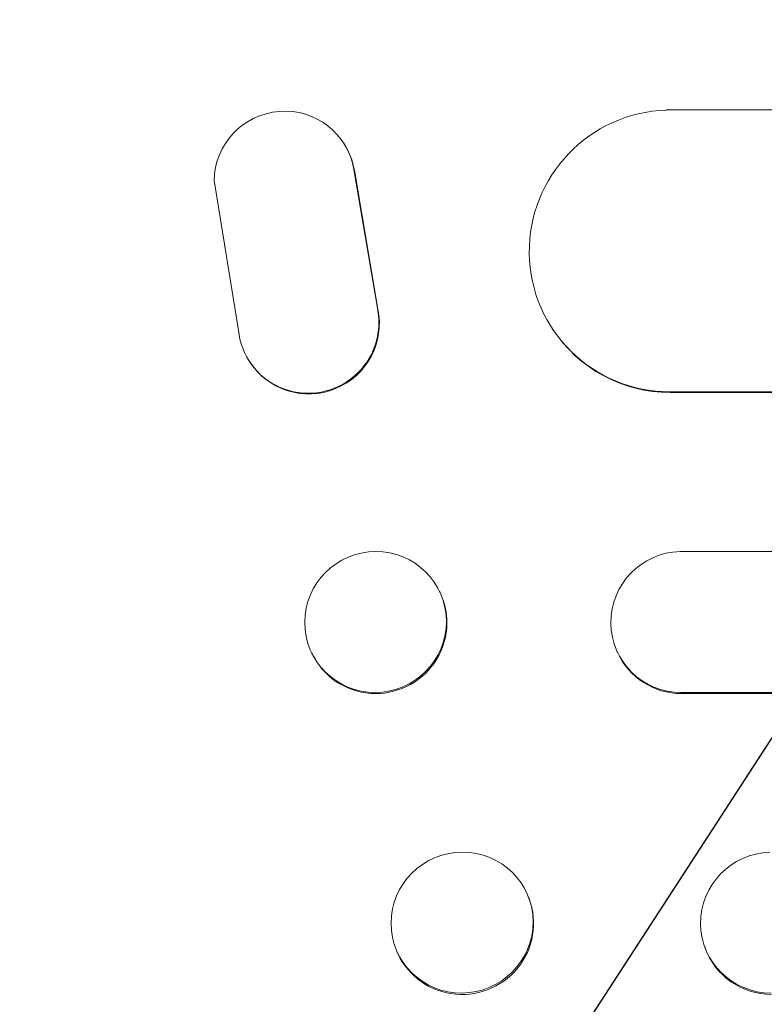
# Model space of a CAD drawing. Units: millimetres. Extents: x -4433 to 5399, y -4163 to 3560.
# Drawn here: x -2754 to -2675, y -2397 to -2293 of the extents above; entities that cross this region are included whole.
import ezdxf

# ---------------------------------------------------------------- set-up
doc = ezdxf.new("R2010")
doc.units = ezdxf.units.MM
doc.header["$LTSCALE"] = 20
doc.linetypes.add('HIDDEN', pattern=[9.525, 6.35, -3.175])
doc.layers.add('2d', color=230, linetype='Continuous')
doc.layers.add('AS-Free_Space_Hatch', color=31, linetype='HIDDEN')

msp = doc.modelspace()

# ---------------------------------------------------------------- hatches: boundary and pattern name
at = {"layer": 'AS-Free_Space_Hatch'}
h = msp.add_hatch(dxfattribs=at)
h.set_pattern_fill('ANSI31', color=256, scale=100, angle=12)
h.paths.add_polyline_path([(3727.14, -174.33, 0.414214), (2361.12, 191.7, 0.414214), (1995.09, -1174.33), (3044.1, -2991.26, 0.414214), (4410.12, -3357.29, 0.414214), (4776.15, -1991.26)])
h.paths.add_polyline_path([(-1091, -1229.63), (-2933.02, -1229.63, 0.414214), (-3933.02, -2229.63, 0.414214), (-2933.02, -3229.63), (-1091, -3229.63, 0.414214), (-91, -2229.63, 0.414214)])

# ---------------------------------------------------------------- linework, layer by layer
at = {"layer": '2d', "lineweight": 0}
for p, q in [((-1305.91, -2302.13), (-2685.33, -2302.13)), ((-2719.66, -2305.67), (-2719.61, -2305.75)), ((-2716.08, -2323.24), (-2718.58, -2308.46)), ((-2716.03, -2323.32), (-2718.53, -2308.54)), ((-2733.48, -2309.63), (-2730.82, -2326.03)), ((-2697.43, -2325.45), (-2697.48, -2325.37)), ((-2729.73, -2328.86), (-2729.68, -2328.94)), ((-2684.95, -2332.13), (-2684.9, -2332.21)), ((-2684.95, -2332.13), (-2684.95, -2332.13)), ((-1307.78, -2332.13), (-2684.95, -2332.13)), ((-1307.16, -2332.21), (-2684.9, -2332.21)), ((-1302.76, -2349.13), (-2683.86, -2349.13)), ((-2709.41, -2353.49), (-2709.47, -2353.37)), ((-2723.03, -2360.01), (-2723.09, -2359.9)), ((-2690.53, -2359.84), (-2690.58, -2359.73)), ((-2683.74, -2364.13), (-2683.74, -2364.13)), ((-2683.74, -2364.13), (-2683.69, -2364.25)), ((-1304.01, -2364.13), (-2683.74, -2364.13)), ((-1303.4, -2364.25), (-2683.69, -2364.25)), ((-2699.94, -2386.08), (-2699.99, -2385.93)), ((-2714.1, -2391.48), (-2714.16, -2391.34)), ((-2681.19, -2391.33), (-2681.24, -2391.18))]:
    msp.add_line(p, q, dxfattribs=at)
for centre, major_axis, ratio, start_param, end_param in [((-2725.98, -2309.74), (6.31, 4.06), 0.995602, -0.402714, 2.553699), ((-2684.89, -2317.13), (-12.59, -8.24), 0.995453, -2.119379, 0.98911), ((-2725.93, -2309.82), (6.31, 4.06), 0.995602, -0.402714, 0), ((-2723.42, -2324.8), (-6.31, -4.06), 0.995602, -0.409315, 2.777532), ((-2723.37, -2324.88), (-6.31, -4.06), 0.995602, 0, 2.777532), ((-2716.28, -2356.63), (6.81, 3.26), 0.99174, -5.156064, 1.127121), ((-2683.69, -2356.63), (-6.89, -3.1), 0.991927, -1.967917, 1.145376), ((-2716.22, -2356.75), (-6.81, -3.26), 0.99174, 0, 3.141593), ((-2707.07, -2388.63), (7.08, 2.7), 0.987914, -5.072908, 1.210277), ((-2674.11, -2388.63), (-7.14, -2.55), 0.988103, -1.886247, 1.223558), ((-2707.02, -2388.78), (-7.08, -2.7), 0.987914, 0, 3.141593)]:
    msp.add_ellipse(centre, major_axis=major_axis, ratio=ratio, start_param=start_param, end_param=end_param, dxfattribs=at)
at = {"layer": '2d', "lineweight": 0, "extrusion": (0, 0, -1)}
for centre, major_axis, ratio, start_param in [((-2684.84, -2317.21), (-12.59, -8.24), 0.995453, -0.98875), ((-2683.64, -2356.75), (-6.89, -3.1), 0.991927, -1.145194), ((-2674.05, -2388.78), (-7.14, -2.55), 0.988103, -1.223375)]:
    msp.add_ellipse(centre, major_axis=major_axis, ratio=ratio, start_param=start_param, end_param=0, dxfattribs=at)

doc.saveas('drawing.dxf')
